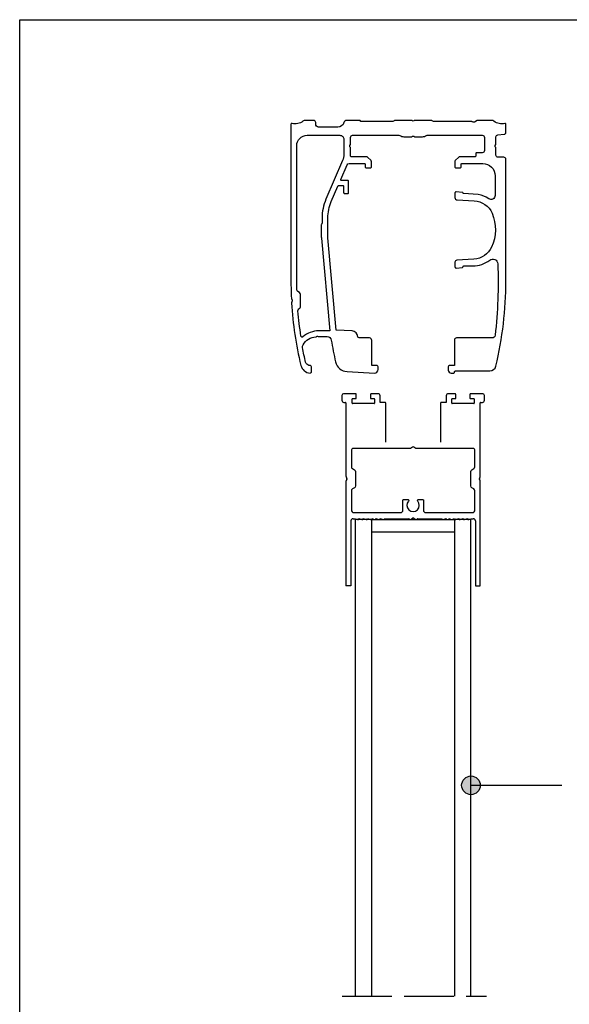
# Model space of a CAD drawing. Units: millimetres. Extents: x 2728 to 4720, y 1619 to 2233.
# Drawn here: x 3785 to 3918, y 1985 to 2223 of the extents above; entities that cross this region are included whole.
import ezdxf

# ---------------------------------------------------------------- set-up
doc = ezdxf.new("R2010")
doc.units = ezdxf.units.MM
doc.linetypes.add('ACAD_ISO02W100', pattern=[15, 12, -3])

# ---------------------------------------------------------------- blocks, each defined once
blk = doc.blocks.new('4-1')
at = {"linetype": 'Continuous', "lineweight": 25}
for p, q in [((3882.03, 2132.6), (3882.03, 2131.4)), ((3885.28, 2133), (3882.43, 2133)), ((3884.53, 2130.7), (3884.53, 2131.7)), ((3884.63, 2131.8), (3885.43, 2131.8)), ((3885.53, 2131.9), (3885.53, 2132.75)), ((3888.93, 2132.75), (3888.93, 2131.9)), ((3889.03, 2131.8), (3889.83, 2131.8)), ((3890.78, 2133), (3889.18, 2133)), ((3889.93, 2131.7), (3889.93, 2130.7)), ((3891.28, 2130.9), (3891.28, 2132.5)), ((3907.28, 2132.5), (3907.28, 2130.9)), ((3909.38, 2133), (3907.78, 2133)), ((3908.63, 2130.7), (3908.63, 2131.7)), ((3908.73, 2131.8), (3909.53, 2131.8)), ((3909.63, 2131.9), (3909.63, 2132.75)), ((3913.03, 2132.75), (3913.03, 2131.9)), ((3913.13, 2131.8), (3913.93, 2131.8)), ((3916.13, 2133), (3913.28, 2133)), ((3914.03, 2131.7), (3914.03, 2130.7)), ((3916.53, 2131.4), (3916.53, 2132.6)), ((3882.53, 2130.9), (3882.93, 2130.9)), ((3883.03, 2130.8), (3883.03, 2112.99)), ((3889.83, 2130.6), (3884.63, 2130.6)), ((3892.48, 2130.9), (3891.28, 2130.9)), ((3892.68, 2121.26), (3892.68, 2130.7)), ((3905.88, 2130.7), (3905.88, 2121.26)), ((3907.28, 2130.9), (3906.08, 2130.9)), ((3913.93, 2130.6), (3908.73, 2130.6)), ((3915.53, 2112.99), (3915.53, 2130.8)), ((3915.63, 2130.9), (3916.03, 2130.9)), ((3883.04, 2112.92), (3883.21, 2112.49)), ((3915.34, 2112.49), (3915.51, 2112.92)), ((3883.03, 2111.85), (3883.03, 2086.57)), ((3915.53, 2086.57), (3915.53, 2111.85)), ((3884.73, 2102.76), (3885.26, 2102.76)), ((3885.26, 2102.76), (3885.84, 2102.57)), ((3886.17, 2102.79), (3886.87, 2102.57)), ((3887.19, 2102.79), (3887.9, 2102.57)), ((3888.22, 2102.79), (3888.93, 2102.57)), ((3889.25, 2102.79), (3889.96, 2102.57)), ((3890.28, 2102.79), (3890.99, 2102.57)), ((3891.31, 2102.79), (3892.02, 2102.57)), ((3892.34, 2102.76), (3898.25, 2102.76)), ((3898.63, 2102.58), (3899.13, 2102.87)), ((3899.43, 2102.87), (3899.92, 2102.58)), ((3900.31, 2102.76), (3906.21, 2102.76)), ((3906.54, 2102.57), (3907.24, 2102.79)), ((3907.57, 2102.57), (3908.27, 2102.79)), ((3908.6, 2102.57), (3909.3, 2102.79)), ((3909.63, 2102.57), (3910.33, 2102.79)), ((3910.65, 2102.57), (3911.36, 2102.79)), ((3911.68, 2102.57), (3912.39, 2102.79)), ((3912.71, 2102.57), (3913.3, 2102.76)), ((3913.3, 2102.76), (3913.83, 2102.76))]:
    blk.add_line(p, q, dxfattribs=at)
for p, q in [((3884.23, 2102.26), (3884.23, 2086.57)), ((3914.33, 2102.26), (3914.33, 2086.57)), ((3884.23, 2086.57), (3883.03, 2086.57)), ((3914.33, 2086.57), (3915.53, 2086.57))]:
    blk.add_line(p, q)
blk.add_lwpolyline([(3878.64, 2170.7), (3878.64, 2175.49, -0.102021), (3879.46, 2179.45), (3881.08, 2183.22, -0.299535), (3881.27, 2183.34), (3882.26, 2183.34, -0.414214), (3882.46, 2183.14), (3882.46, 2181.62, 0.414214), (3882.66, 2181.42), (3883.46, 2181.42, 0.414214), (3883.66, 2181.62), (3883.66, 2184.34, 0.414214), (3883.46, 2184.54), (3881.95, 2184.54, -0.539012), (3881.77, 2184.82), (3883.3, 2188.37, -0.299535), (3883.76, 2188.68), (3887.48, 2188.68, -0.414214), (3887.68, 2188.48), (3887.68, 2187.83, 0.414214), (3887.88, 2187.63), (3888.98, 2187.63, 0.414214), (3889.18, 2187.83), (3889.18, 2189.15, 0.198912), (3889.09, 2189.36), (3888.26, 2190.19, 0.198912), (3888.05, 2190.28), (3884.33, 2190.28, -0.414214), (3884.13, 2190.48), (3884.13, 2192.36, 0.138846), (3884.08, 2192.51), (3883.96, 2192.73, -0.267949), (3883.96, 2193.03), (3884.08, 2193.24, 0.138846), (3884.13, 2193.4), (3884.13, 2194.98, -0.414214), (3884.63, 2195.48), (3895.85, 2195.48, -0.118358), (3896.3, 2195.37), (3896.56, 2195.23, 0.118358), (3897.02, 2195.13), (3898.85, 2195.13, 0.131652), (3899, 2195.17), (3899.13, 2195.24, -0.267949), (3899.43, 2195.24), (3899.55, 2195.17, 0.131652), (3899.7, 2195.13), (3901.54, 2195.13, 0.118358), (3901.99, 2195.23), (3902.25, 2195.37, -0.118358), (3902.7, 2195.48), (3916.01, 2195.48, -0.414214), (3916.51, 2194.98), (3916.51, 2191.78, -0.414214), (3916.01, 2191.28), (3914.63, 2191.28, 0.414214), (3914.43, 2191.08), (3914.43, 2190.48, -0.414214), (3914.23, 2190.28), (3910.5, 2190.28, 0.198912), (3910.29, 2190.19), (3909.46, 2189.36, 0.198912), (3909.38, 2189.15), (3909.38, 2187.83, 0.414214), (3909.58, 2187.63), (3910.68, 2187.63, 0.414214), (3910.88, 2187.83), (3910.88, 2188.48, -0.414214), (3911.08, 2188.68), (3916.11, 2188.68, -0.414214), (3919.11, 2185.68), (3919.11, 2180.95, -0.603628), (3917.55, 2180.13, 0.102969), (3915.04, 2181.18), (3911.47, 2181.37, -0.39896), (3911.38, 2181.47), (3911.38, 2181.49, 0.388879), (3911.19, 2181.69), (3909.7, 2181.82, 0.440011), (3909.38, 2181.53), (3909.38, 2180.44, 0.39896), (3909.95, 2179.84), (3914.04, 2179.63, -0.284017), (3918.36, 2176.64, -0.214451), (3918.27, 2168.44, -0.27809), (3913.99, 2165.54), (3909.85, 2165.27, 0.39896), (3909.38, 2164.77), (3909.38, 2163.69, 0.440011), (3909.7, 2163.39), (3911.19, 2163.52, 0.388879), (3911.38, 2163.72), (3911.38, 2163.74, -0.414214), (3911.53, 2163.89), (3913.73, 2163.89, 0.167107), (3917.82, 2165.29, -0.612594), (3919.76, 2164.39, -0.036067), (3919.11, 2147.11, -0.382461), (3918.41, 2146.49), (3909.78, 2146.49, 0.414214), (3909.28, 2145.99), (3909.28, 2139.82), (3908.08, 2139.82, 0.414214), (3907.78, 2139.52), (3907.78, 2138.69, 0.429396), (3908.51, 2138), (3909.08, 2138, 0.414214), (3909.28, 2138.2), (3909.28, 2138.24, -0.414214), (3909.53, 2138.49), (3917.82, 2138.49, 0.346879), (3919.28, 2139.64, 0.058875), (3921.71, 2160.22), (3921.71, 2189.68, 0.414214), (3921.21, 2190.18), (3919.81, 2190.18, -0.414214), (3919.31, 2190.68), (3919.31, 2192.36, 0.131652), (3919.27, 2192.51), (3919.15, 2192.72, -0.267949), (3919.15, 2193.02), (3919.27, 2193.24, 0.131652), (3919.31, 2193.39), (3919.31, 2195.09, -0.388879), (3919.77, 2195.59), (3921.26, 2195.72, 0.388879), (3921.71, 2196.22), (3921.71, 2198.18, 0.498112), (3921.46, 2198.37, -0.23634), (3918.82, 2198.87, 0.164094), (3918.21, 2199.08), (3914.85, 2199.08, 0.131652), (3914.75, 2199.05), (3914.08, 2198.66, -0.267949), (3913.78, 2198.66), (3913.65, 2198.74, 0.131652), (3913.5, 2198.78), (3904.41, 2198.78, -0.135933), (3904.16, 2198.85), (3903.9, 2199, 0.135933), (3903.64, 2199.08), (3899.7, 2199.08, 0.131652), (3899.55, 2199.04), (3899.43, 2198.96, -0.267949), (3899.13, 2198.96), (3899, 2199.04, 0.131652), (3898.85, 2199.08), (3894.91, 2199.08, 0.135933), (3894.66, 2199), (3894.4, 2198.85, -0.135933), (3894.14, 2198.78), (3886.67, 2198.78, -0.414214), (3886.53, 2198.92), (3886.53, 2198.94, 0.414214), (3886.39, 2199.08), (3883.19, 2199.08, 0.335437), (3882.52, 2198.57, -0.335437), (3881.07, 2197.48), (3876.41, 2197.48, -0.414214), (3875.71, 2198.18), (3875.71, 2198.58, 0.414214), (3875.21, 2199.08), (3873.21, 2199.08, 0.164094), (3872.61, 2198.87, -0.23634), (3869.97, 2198.37, 0.498112), (3869.71, 2198.18), (3869.71, 2160.22, 0.011726), (3869.81, 2156.08, 0.105397), (3869.83, 2156), (3870.02, 2155.58, -0.192582), (3870.03, 2155.44), (3869.88, 2155, 0.101952), (3869.87, 2154.92, 0.043232), (3872.1, 2139.85, 0.337841), (3874.36, 2138, 0.424438), (3874.67, 2138.3), (3874.67, 2139.5, 0.366256), (3874.42, 2139.79), (3874.06, 2139.85, -0.303042), (3873.25, 2140.61, -0.010409), (3872.51, 2144.16, -0.179314), (3872.63, 2144.84, -0.254031), (3875.76, 2146.76, 0.140703), (3875.86, 2146.79), (3875.96, 2146.86, -0.267949), (3876.16, 2146.88), (3876.27, 2146.82, 0.109518), (3876.36, 2146.8), (3878.49, 2146.8, -0.367787), (3879.48, 2145.96, 0.015246), (3880.51, 2140.67, 0.336114), (3883.28, 2138.34), (3889.92, 2138, 0.429452), (3890.78, 2138.81), (3890.78, 2139.52, 0.414214), (3890.48, 2139.82), (3889.28, 2139.82), (3889.28, 2145.87, 0.39896), (3888.71, 2146.47), (3888.46, 2146.49), (3886.18, 2146.49, -0.408117), (3885.88, 2146.78, 0.392927), (3884.51, 2148.19), (3880.64, 2148.33)], format="xyb", close=True)
for points in [[(3877.1, 2173.94, 0.125338), (3877.04, 2173.7), (3877.04, 2170.98, 0.131652), (3877.09, 2170.78), (3877.12, 2170.73, -0.131652), (3877.14, 2170.63), (3879.15, 2148.19), (3876.44, 2148.19, 0.181243), (3872.62, 2146.76, -0.590946), (3872.13, 2146.94, -0.01758), (3871.41, 2153.02, -0.290243), (3871.66, 2153.5), (3871.76, 2153.56, 0.267949), (3872.01, 2153.99), (3872.01, 2157.01, 0.267949), (3871.76, 2157.44), (3871.36, 2157.68, -0.267949), (3871.11, 2158.11), (3871.11, 2192.98, -0.414214), (3873.61, 2195.48), (3881.53, 2195.48, -0.414214), (3882.53, 2194.48), (3882.53, 2190.93, -0.102021), (3882.2, 2189.35), (3878.17, 2180, 0.102021), (3877.24, 2175.49), (3877.24, 2174.26, -0.125338), (3877.22, 2174.16)], [(3884.83, 2119.76, 0.414214), (3884.33, 2119.26), (3884.33, 2115.31, 0.270259), (3884.58, 2114.87), (3885.07, 2114.59, -0.270259), (3885.33, 2114.16), (3885.33, 2110.68, -0.270259), (3885.07, 2110.24), (3884.58, 2109.96, 0.270259), (3884.33, 2109.53), (3884.33, 2104.86, 0.414214), (3884.93, 2104.26), (3896.28, 2104.26, 0.414214), (3896.78, 2104.76), (3896.78, 2107.22, -0.414214), (3896.98, 2107.42), (3897.97, 2107.42, -0.648954), (3898.16, 2107.01, 2.242183), (3900.39, 2107.01, -0.648954), (3900.58, 2107.42), (3901.58, 2107.42, -0.414214), (3901.78, 2107.22), (3901.78, 2104.76, 0.414214), (3902.28, 2104.26), (3913.63, 2104.26, 0.414214), (3914.23, 2104.86), (3914.23, 2109.53, 0.270259), (3913.97, 2109.96), (3913.48, 2110.24, -0.270259), (3913.23, 2110.68), (3913.23, 2114.16, -0.270259), (3913.48, 2114.59), (3913.97, 2114.87, 0.270259), (3914.23, 2115.31), (3914.23, 2119.26, 0.414214), (3913.73, 2119.76), (3900.01, 2119.76, -0.113667), (3899.92, 2119.78), (3899.43, 2120.07, 0.267949), (3899.13, 2120.07), (3898.63, 2119.78, -0.113667), (3898.54, 2119.76)]]:
    blk.add_lwpolyline(points, format="xyb", close=True, dxfattribs=at)
for centre, radius, start, end in [((3882.43, 2132.6), 0.4, 90, 180), ((3882.53, 2131.4), 0.5, 180, 270), ((3884.63, 2131.7), 0.1, 90, 180), ((3885.28, 2132.75), 0.25, 0, 90), ((3885.43, 2131.9), 0.1, 270, 0), ((3889.18, 2132.75), 0.25, 90, 180), ((3889.03, 2131.9), 0.1, 180, 270), ((3889.83, 2131.7), 0.1, 0, 90), ((3890.78, 2132.5), 0.5, 0, 90), ((3907.78, 2132.5), 0.5, 90, 180), ((3908.73, 2131.7), 0.1, 90, 180), ((3909.38, 2132.75), 0.25, 0, 90), ((3909.53, 2131.9), 0.1, 270, 0), ((3913.28, 2132.75), 0.25, 90, 180), ((3913.13, 2131.9), 0.1, 180, 270), ((3913.93, 2131.7), 0.1, 0, 90), ((3916.03, 2131.4), 0.5, 270, 0), ((3916.13, 2132.6), 0.4, 0, 90), ((3882.93, 2130.8), 0.1, 0, 90), ((3884.63, 2130.7), 0.1, 180, 270), ((3889.83, 2130.7), 0.1, 270, 0), ((3892.48, 2130.7), 0.2, 0, 90), ((3906.08, 2130.7), 0.2, 90, 180), ((3908.73, 2130.7), 0.1, 180, 270), ((3913.93, 2130.7), 0.1, 270, 0), ((3915.63, 2130.8), 0.1, 90, 180), ((3883.23, 2112.99), 0.2, 180, 201.8014), ((3915.33, 2112.99), 0.2, 338.1986, 0), ((3884.73, 2102.26), 0.5, 90, 180), ((3885.92, 2102.81), 0.25, 252.1011, 357.5005), ((3886.95, 2102.81), 0.25, 252.1011, 357.5179), ((3887.97, 2102.81), 0.25, 252.1011, 357.5179), ((3889, 2102.81), 0.25, 252.1011, 357.5179), ((3890.03, 2102.81), 0.25, 252.1011, 357.5179), ((3891.06, 2102.81), 0.25, 252.1011, 357.5179), ((3892.09, 2102.81), 0.25, 252.1011, 348.4453), ((3898.25, 2102.66), 0.1, 19.4373, 90), ((3898.53, 2102.76), 0.201, 199.4373, 300), ((3899.28, 2102.61), 0.3, 60, 120), ((3900.02, 2102.76), 0.201, 240, 340.5627), ((3900.31, 2102.66), 0.1, 90, 160.5627), ((3906.46, 2102.81), 0.25, 191.5547, 287.8989), ((3907.49, 2102.81), 0.25, 182.4821, 287.8989), ((3908.52, 2102.81), 0.25, 182.4821, 287.8989), ((3909.55, 2102.81), 0.25, 182.4821, 287.8989), ((3910.58, 2102.81), 0.25, 182.4821, 287.8989), ((3911.61, 2102.81), 0.25, 182.4821, 287.8989), ((3912.64, 2102.81), 0.25, 182.4995, 287.8989), ((3913.83, 2102.26), 0.5, 0, 90)]:
    blk.add_arc(centre, radius, start, end, dxfattribs=at)
blk = doc.blocks.new('444')
h = blk.add_hatch(color=256)
h.dxf.hatch_style = 1
edge = h.paths.add_edge_path()
edge.add_arc((3782.78, 2038.29), 2.26, 90, 180)
edge.add_arc((3782.78, 2038.29), 2.26, 180, 270)
edge.add_line((3782.78, 2036.03), (3782.78, 2040.56))
edge = h.paths.add_edge_path()
edge.add_line((3782.78, 2040.56), (3782.78, 2038.29))
edge.add_line((3782.78, 2038.29), (3785.05, 2038.29))
edge.add_arc((3782.78, 2038.29), 2.26, 360, 450)
edge = h.paths.add_edge_path()
edge.add_line((3785.05, 2038.29), (3782.78, 2038.29))
edge.add_line((3782.78, 2038.29), (3782.78, 2036.03))
edge.add_arc((3782.78, 2038.29), 2.26, 270, 360)
at = {"linetype": 'Continuous', "lineweight": 25}
for p, q in [((3752.72, 2112.34), (3752.55, 2111.92)), ((3785.02, 2111.92), (3784.85, 2112.34))]:
    blk.add_line(p, q, dxfattribs=at)
blk.add_line((3782.78, 2038.29), (3804.74, 2038.29))
at = {"color": 3, "linetype": 'ACAD_ISO02W100'}
blk.add_line((3751.61, 1987.33), (3786.53, 1987.33), dxfattribs=at)
at = {"color": 4}
for points in [[(3758.78, 1987.33), (3758.78, 2102.55), (3754.78, 2102.55), (3754.78, 1987.33)], [(3782.78, 1987.33), (3782.78, 2102.55), (3778.78, 2102.55), (3778.78, 1987.33)]]:
    blk.add_lwpolyline(points, dxfattribs=at)
blk.add_lwpolyline([(3778.78, 2102.55), (3778.78, 2099.55), (3758.78, 2099.55), (3758.78, 2102.55)], close=True, dxfattribs=at)
blk.add_circle((3782.78, 2038.29), 2.26)
at = {"linetype": 'Continuous', "lineweight": 25}
for centre, radius, start, end in [((3752.53, 2112.42), 0.198, 338.1986, 21.8014), ((3785.03, 2112.42), 0.198, 158.1986, 201.8014), ((3752.73, 2111.85), 0.2, 158.1986, 180), ((3784.83, 2111.85), 0.2, 0, 21.8014)]:
    blk.add_arc(centre, radius, start, end, dxfattribs=at)
blk.add_blockref('4-1', (-130.49, 0))

msp = doc.modelspace()

# ---------------------------------------------------------------- linework, layer by layer
at = {"color": 0}
msp.add_lwpolyline([(3784.72, 2223.44), (4092.21, 2223.44), (4092.21, 1749.27), (3784.72, 1749.27)], close=True, dxfattribs=at)

# ---------------------------------------------------------------- block references
msp.add_blockref('444', (111.13, 0))

doc.saveas('drawing.dxf')
